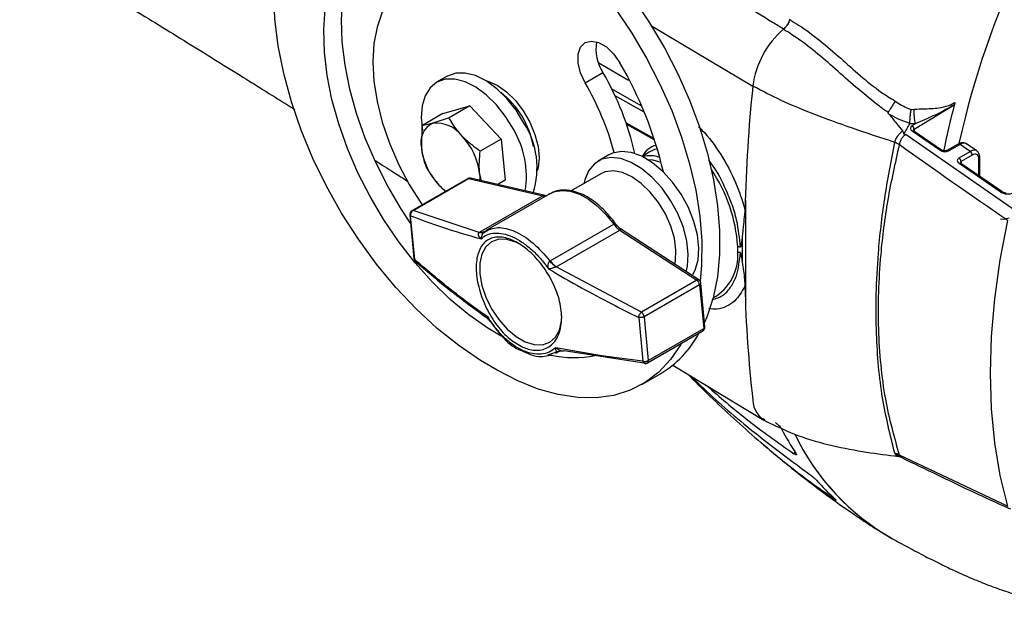
# Model space of a CAD drawing. Extents: x 1.9 to 43.1, y 1 to 30.9.
# Drawn here: x 9 to 12.5, y 18.6 to 20.8 of the extents above; entities that cross this region are included whole.
import ezdxf

# ---------------------------------------------------------------- set-up
doc = ezdxf.new("R2010")
doc.units = 0
doc.header["$MEASUREMENT"] = 0
doc.layers.add('OBJECT', color=7, linetype='CONTINUOUS')

msp = doc.modelspace()

# ---------------------------------------------------------------- linework, layer by layer
at = {"layer": 'OBJECT'}
for p, q in [((11.2479, 20.7524), (11.6155, 20.5336)), ((11.0562, 20.6177), (11.1642, 20.5545)), ((11.0062, 20.5456), (11.0711, 20.5831)), ((10.505, 20.5693), (10.4666, 20.5472)), ((11.21, 20.4622), (11.1021, 20.5234)), ((11.2209, 20.4391), (11.1151, 20.4987)), ((12.3499, 20.4745), (12.3481, 20.4659)), ((10.4891, 20.4335), (10.4134, 20.3897)), ((10.4891, 20.4335), (10.5876, 20.4618)), ((10.5876, 20.4618), (10.5118, 20.4181)), ((10.5876, 20.4618), (10.7007, 20.3407)), ((12.1906, 20.449), (12.201, 20.4498)), ((12.3477, 20.4638), (12.202, 20.3764)), ((12.3481, 20.4659), (12.3477, 20.4638)), ((10.5118, 20.4181), (10.4531, 20.3984)), ((11.1551, 20.4005), (11.2566, 20.3434)), ((11.1568, 20.3957), (11.2581, 20.3386)), ((12.1847, 20.3962), (12.1853, 20.3991)), ((12.2053, 20.3964), (12.1847, 20.3962)), ((12.1945, 20.3899), (12.2053, 20.3964)), ((10.4134, 20.3897), (10.4112, 20.3095)), ((12.2951, 20.3004), (12.1948, 20.3695)), ((12.3009, 20.301), (12.2005, 20.3701)), ((12.2007, 20.37), (12.2005, 20.3701)), ((12.202, 20.3764), (12.202, 20.3691)), ((10.7007, 20.3407), (10.625, 20.297)), ((10.7007, 20.3407), (10.7154, 20.1912)), ((12.1314, 20.3289), (12.1312, 20.3289)), ((12.1475, 20.3209), (12.1314, 20.3294)), ((12.173, 20.3582), (12.57, 20.0818)), ((12.4291, 20.2982), (12.3924, 20.3235)), ((11.2387, 20.2938), (11.2141, 20.2774)), ((12.1475, 20.3209), (12.1474, 20.3204)), ((12.3621, 20.3229), (12.321, 20.2997)), ((12.3686, 20.3218), (12.3275, 20.2985)), ((12.3652, 20.2726), (12.4056, 20.2963)), ((12.4056, 20.2963), (12.3686, 20.3218)), ((11.0922, 20.2835), (11.0539, 20.2613)), ((12.5144, 20.1495), (12.3654, 20.2521)), ((12.5201, 20.15), (12.3711, 20.2527)), ((12.3712, 20.2526), (12.3711, 20.2527)), ((12.413, 20.2828), (12.3726, 20.259)), ((12.3726, 20.259), (12.3726, 20.2516)), ((12.4371, 20.2072), (12.4371, 20.2687)), ((12.4404, 20.2049), (12.4404, 20.2734)), ((10.6294, 20.1895), (10.6228, 20.2167)), ((10.5784, 20.1971), (10.3768, 20.0807)), ((10.3812, 20.0812), (10.5829, 20.1976)), ((10.5829, 20.1976), (10.8521, 20.1353)), ((10.8611, 20.1358), (10.5893, 20.1988)), ((10.7154, 20.1912), (10.6886, 20.1758)), ((11.0637, 20.2148), (10.9561, 20.1527)), ((10.8521, 20.1353), (10.6214, 20.0021)), ((10.8782, 20.1425), (10.6437, 20.0071)), ((11.5888, 20.1186), (11.5888, 19.7609)), ((10.3768, 20.0806), (10.3753, 20.0797)), ((10.6214, 20.0021), (10.3812, 20.0812)), ((10.3693, 20.0663), (10.3842, 19.9069)), ((10.387, 19.9031), (10.3721, 20.0623)), ((10.6211, 20.0019), (10.6214, 20.0021)), ((10.6367, 20.0019), (10.6371, 20.0029)), ((10.6525, 20.009), (10.6373, 19.9993)), ((10.6408, 20.005), (10.6396, 20.0043)), ((10.6633, 20.0159), (10.6525, 20.009)), ((10.6581, 20.0126), (10.6572, 20.0132)), ((10.8793, 19.8989), (11.1101, 20.0321)), ((10.901, 19.8775), (11.1318, 20.0107)), ((11.1225, 20.0242), (11.1207, 20.0269)), ((11.1318, 20.0107), (11.4123, 19.8284)), ((11.4198, 19.8291), (11.1344, 20.0147)), ((11.5769, 19.988), (11.5769, 19.8936)), ((11.5607, 19.9309), (11.5607, 19.9507)), ((10.8781, 19.8981), (10.8793, 19.8989)), ((10.901, 19.8775), (10.9008, 19.8774)), ((11.2106, 19.712), (10.901, 19.8775)), ((11.4123, 19.8284), (11.2106, 19.712)), ((11.4222, 19.8118), (11.2205, 19.6954)), ((11.4222, 19.8118), (11.4371, 19.6525)), ((11.4415, 19.6586), (11.4266, 19.8179)), ((11.4266, 19.8179), (11.4266, 19.8175)), ((10.6411, 19.6981), (10.6469, 19.6938)), ((11.2011, 19.6933), (11.216, 19.534)), ((11.2205, 19.6954), (11.2355, 19.5361)), ((11.2324, 19.5277), (11.4341, 19.6441)), ((11.2355, 19.5361), (11.4371, 19.6525)), ((11.434, 19.6443), (11.4355, 19.6451)), ((10.9179, 19.5729), (10.9101, 19.5698)), ((10.9117, 19.5708), (10.9222, 19.5718)), ((10.9296, 19.5728), (11.2279, 19.5272)), ((10.6866, 19.5016), (10.6261, 19.5365)), ((10.9089, 19.5691), (10.869, 19.5562)), ((10.8999, 19.5635), (10.9127, 19.5709)), ((10.9089, 19.5691), (10.9142, 19.5713)), ((10.9101, 19.5698), (10.9089, 19.5691)), ((10.9119, 19.5708), (10.9101, 19.5698)), ((11.3251, 19.5198), (11.6555, 19.3196)), ((11.2128, 19.4495), (11.2777, 19.487)), ((11.6531, 19.326), (11.6592, 19.3208)), ((11.7652, 19.198), (11.7697, 19.2042)), ((12.1351, 19.194), (12.134, 19.1953)), ((12.1365, 19.1921), (12.1351, 19.194)), ((12.1436, 19.188), (12.1365, 19.1921)), ((12.1475, 19.194), (12.5424, 19.0079)), ((12.1475, 19.194), (12.1486, 19.1903)), ((12.1486, 19.1903), (12.1493, 19.1891)), ((12.1493, 19.1891), (12.1504, 19.1877)), ((12.1504, 19.1877), (12.1575, 19.1838)), ((11.9725, 18.9857), (11.9821, 18.9784))]:
    msp.add_line(p, q, dxfattribs=at)
at = {"layer": 'OBJECT', "flags": 128}
for points in [[(10.9082, 21.1482), (10.9808, 21.0838), (11.051, 21.0124), (11.1182, 20.9347), (11.1816, 20.8516), (11.2407, 20.7638), (11.2948, 20.6723), (11.3433, 20.5781), (11.3858, 20.482), (11.4218, 20.385), (11.451, 20.2882), (11.4731, 20.1925), (11.4878, 20.0989), (11.495, 20.0084), (11.4946, 19.9218), (11.4867, 19.8402), (11.4712, 19.7641), (11.4484, 19.6946), (11.44, 19.6747)], [(10.7015, 19.6245), (10.6521, 19.6539), (10.5834, 19.7023), (10.516, 19.7585), (10.4506, 19.822), (10.3881, 19.892), (10.3291, 19.9676), (10.2745, 20.0479), (10.2248, 20.1319), (10.1806, 20.2187), (10.1425, 20.3072), (10.1109, 20.3964), (10.0862, 20.4851), (10.0687, 20.5724), (10.0587, 20.6571), (10.0562, 20.7383), (10.0612, 20.8149), (10.0738, 20.8861), (10.0937, 20.951), (10.1207, 21.0088), (10.1545, 21.0588), (10.1947, 21.1005), (10.2407, 21.1333)], [(10.3721, 20.036), (10.3394, 20.0854), (10.2897, 20.1694), (10.2455, 20.2562), (10.2074, 20.3447), (10.1758, 20.4339), (10.1512, 20.5226), (10.1337, 20.6099), (10.1236, 20.6946), (10.1211, 20.7758), (10.1262, 20.8524), (10.1387, 20.9236), (10.1586, 20.9885), (10.1856, 21.0463), (10.2194, 21.0963), (10.2596, 21.138), (10.2609, 21.1391)], [(10.8433, 21.1107), (10.9158, 21.0463), (10.9861, 20.9749), (11.0533, 20.8972), (11.1167, 20.8141), (11.1757, 20.7263), (11.2298, 20.6348), (11.2783, 20.5406), (11.3208, 20.4445), (11.3569, 20.3475), (11.3861, 20.2507), (11.4081, 20.155), (11.4228, 20.0614), (11.43, 19.9709), (11.4297, 19.8844), (11.4247, 19.8252)], [(10.367, 20.9145), (10.3281, 20.8857), (10.2952, 20.8479), (10.2691, 20.8018), (10.2501, 20.7481), (10.2385, 20.6878), (10.2347, 20.6219), (10.2385, 20.5516), (10.2501, 20.478), (10.2691, 20.4023), (10.2952, 20.326), (10.3281, 20.2503), (10.367, 20.1765), (10.4115, 20.1058), (10.414, 20.1022)], [(10.6261, 19.5365), (10.5467, 19.5907), (10.4683, 19.6535), (10.3919, 19.7243), (10.3183, 19.8023), (10.2482, 19.8869), (10.1824, 19.9769), (10.1215, 20.0716), (10.0662, 20.17), (10.017, 20.271), (9.9745, 20.3735), (9.9391, 20.4765), (9.9112, 20.5789), (9.891, 20.6797), (9.8788, 20.7778), (9.8747, 20.8722)], [(11.0062, 20.5456), (10.9897, 20.5811), (10.9811, 20.6168), (10.9811, 20.6491), (10.9897, 20.6748), (11.0062, 20.6914), (11.0288, 20.6973), (11.0553, 20.6919), (11.0833, 20.6758), (11.1099, 20.6505), (11.1325, 20.6185)], [(10.784, 20.3988), (10.7554, 20.4456), (10.7221, 20.4879), (10.6855, 20.5239), (10.647, 20.5521), (10.6083, 20.5714), (10.5709, 20.581), (10.5364, 20.5805), (10.5061, 20.57), (10.505, 20.5693)], [(10.7456, 20.3767), (10.717, 20.4235), (10.6837, 20.4657), (10.6471, 20.5017), (10.6087, 20.5299), (10.57, 20.5492), (10.5326, 20.5589), (10.498, 20.5584), (10.4678, 20.5478), (10.443, 20.5276), (10.4247, 20.4986), (10.4138, 20.462), (10.4105, 20.4192), (10.4151, 20.3721), (10.4152, 20.3715)], [(10.6427, 20.5547), (10.6527, 20.5519), (10.6866, 20.5368), (10.7205, 20.5128), (10.7527, 20.4813), (10.7815, 20.4437), (10.8056, 20.4019), (10.8238, 20.3581), (10.835, 20.3145), (10.8388, 20.2731), (10.835, 20.2362), (10.8324, 20.2262)], [(11.2507, 20.2553), (11.2119, 20.2785), (11.1737, 20.2923), (11.1378, 20.2961), (11.1056, 20.2898), (11.0922, 20.2835)], [(11.2687, 20.3049), (11.2583, 20.3028), (11.2387, 20.2938)], [(11.2123, 20.2331), (11.1735, 20.2563), (11.1354, 20.2701), (11.0995, 20.2739), (11.0672, 20.2676), (11.04, 20.2514), (11.0189, 20.226), (11.0047, 20.1924), (11.0015, 20.1789)], [(11.2536, 20.2644), (11.2506, 20.2649), (11.235, 20.2657)], [(11.3958, 19.8447), (11.4065, 19.8648), (11.4169, 19.902), (11.4195, 19.9452), (11.4143, 19.9926), (11.4015, 20.0422), (11.3816, 20.0922), (11.3554, 20.1404), (11.3239, 20.1848), (11.2885, 20.2236), (11.2507, 20.2553)], [(11.2824, 20.2555), (11.282, 20.2557), (11.2536, 20.2644)], [(10.6228, 20.2167), (10.6235, 20.2002), (10.6231, 20.1909)], [(11.3321, 19.8862), (11.3345, 19.8991), (11.3362, 19.938), (11.3304, 19.9806), (11.3175, 20.0251), (11.2979, 20.0693), (11.2727, 20.1112), (11.243, 20.1487), (11.2102, 20.1802), (11.1758, 20.2041), (11.1415, 20.2194), (11.1088, 20.2253), (11.0793, 20.2216), (11.0637, 20.2148)], [(11.3738, 19.859), (11.3785, 19.8798), (11.3812, 19.923), (11.376, 19.9704), (11.3632, 20.0201), (11.3432, 20.0701), (11.317, 20.1182), (11.2856, 20.1626), (11.2502, 20.2015), (11.2123, 20.2331)], [(10.4751, 20.1742), (10.4883, 20.1612), (10.4997, 20.1517)], [(10.8782, 20.1425), (10.8956, 20.1501), (10.9232, 20.1545), (10.9536, 20.1512), (10.9857, 20.1403), (11.0184, 20.1223), (11.0507, 20.0977), (11.0816, 20.0673), (11.1101, 20.0321)], [(12.5424, 19.0079), (12.515, 19.1195), (12.4954, 19.2375), (12.4835, 19.3613), (12.4796, 19.4902), (12.4835, 19.6237), (12.4954, 19.7612), (12.515, 19.9019), (12.5424, 20.0451)], [(12.5161, 20.051), (12.5272, 20.0504), (12.547, 20.0554)], [(10.7719, 19.9576), (10.7549, 19.9662), (10.7223, 19.9764), (10.6923, 19.9769), (10.6662, 19.9679), (10.6454, 19.9497), (10.631, 19.9233), (10.6236, 19.8899), (10.6236, 19.8513)], [(10.6236, 19.8513), (10.6311, 19.8094), (10.6457, 19.7663), (10.6665, 19.7241), (10.6927, 19.685), (10.7228, 19.651), (10.7554, 19.6236), (10.7888, 19.6044), (10.8213, 19.5943), (10.8514, 19.5937), (10.8775, 19.6027), (10.8983, 19.6209), (10.9127, 19.6474), (10.9201, 19.6807), (10.921, 19.6992)], [(11.356, 19.5991), (11.3536, 19.5948), (11.3169, 19.5402), (11.2738, 19.494), (11.2247, 19.4567), (11.1701, 19.4286), (11.1105, 19.41), (11.0467, 19.4011), (10.9792, 19.4019), (10.9087, 19.4126), (10.8359, 19.4329), (10.7617, 19.4627), (10.6866, 19.5016)]]:
    msp.add_lwpolyline(points, dxfattribs=at)
at = {"layer": 'OBJECT'}
for centre, radius, start, end in [((15.5436, 19.6133), 3.258, 141.64, 167.3893), ((11.941, 20.4913), 0.3282, 130.5369, 172.6032), ((11.1992, 20.6683), 0.1539, 170.1504, 213.6287), ((9.9042, 19.8993), 1.4233, 13.0891, 30.3497), ((10.188, 20.0668), 1.0229, 12.527, 30.3117), ((10.1098, 20.0229), 1.0376, 15.0242, 30.2437), ((10.4995, 20.2559), 0.3243, 10.4247, 51.8857), ((17.5707, 19.9276), 5.986, 174.19036, 178.47896), ((12.4367, 20.442), 0.2358, 178.1132, 191.1635), ((10.4849, 20.3292), 0.0762, 114.6224, 194.9656), ((10.4658, 20.2836), 0.1155, 36.3296, 96.3247), ((10.534, 20.2374), 0.2975, 342.1015, 32.8456), ((10.4552, 20.2047), 0.3375, 351.1145, 30.6287), ((12.1844, 20.3755), 0.0176, 3.0242, 55.0088), ((12.1981, 20.3653), 0.00539, 63.4174, 128.0221), ((10.3822, 20.1859), 0.2425, 7.3073, 43.2484), ((12.3645, 20.3173), 0.00608, 47.7691, 112.699), ((10.6518, 20.3403), 0.2425, 187.3073, 223.2484), ((11.2832, 20.2433), 0.0774, 103.9514, 153.7405), ((12.2985, 20.2962), 0.00542, 64.3789, 127.9091), ((12.3234, 20.294), 0.0061, 47.8229, 112.2335), ((12.3953, 20.2819), 0.0177, 2.9203, 54.5083), ((11.2441, 20.1916), 0.0892, 68.1058, 108.258), ((12.3549, 20.2581), 0.0177, 2.9209, 54.5076), ((12.3687, 20.2478), 0.00539, 63.4153, 128.0242), ((12.4347, 20.2739), 0.00573, 294.8783, 354.4966), ((11.0006, 19.9152), 0.5612, 3.6304, 34.1093), ((10.5813, 20.1918), 0.00607, 74.613, 118.1555), ((10.5875, 20.1902), 0.00873, 77.8625, 121.9708), ((12.5177, 20.1452), 0.00539, 63.4577, 128.0194), ((10.3796, 20.0754), 0.00607, 74.6138, 118.1369), ((10.3746, 20.0671), 0.00532, 188.7648, 242.713), ((11.385, 19.9179), 0.1762, 299.306, 4.2182), ((10.9482, 19.9473), 0.0842, 215.1121, 235.9541), ((11.4166, 19.8229), 0.00696, 62.613, 128.6079), ((11.3986, 19.809), 0.0237, 6.799, 54.8806), ((11.4192, 19.8186), 0.00746, 293.2052, 351.3311), ((16.3443, 19.9276), 4.7589, 181.4585, 186.4559), ((11.1981, 19.6937), 0.0222, 29.9735, 55.5512), ((11.1977, 19.6927), 0.023, 6.5704, 31.5481), ((11.4315, 19.6486), 0.00518, 300.1017, 319.8458), ((11.4275, 19.6509), 0.00968, 324.3375, 9.2085), ((11.4348, 19.6588), 0.00676, 290.2431, 358.1094), ((11.0808, 19.819), 0.386, 300.6809, 331.7987), ((10.9658, 19.9473), 0.4002, 257.9954, 280.9569), ((11.2259, 19.5345), 0.00968, 324.3375, 9.2085), ((11.2298, 19.5322), 0.00518, 300.0826, 319.8456), ((11.7053, 19.3952), 0.0898, 181.6689, 244.093), ((12.6146, 19.7579), 1.0105, 207.7123, 213.5424), ((12.5506, 19.644), 0.8675, 205.6, 240.3195), ((12.5505, 19.6437), 0.8672, 205.898, 240.3791), ((12.1161, 19.1359), 0.066, 61.6202, 76.6331), ((12.1229, 19.1393), 0.0571, 63.32, 78.8836), ((12.1245, 19.1395), 0.0555, 63.3834, 78.986), ((12.128, 19.1414), 0.0514, 64.1142, 80.4813), ((12.1375, 19.1419), 0.0464, 64.4574, 82.3981), ((12.4745, 19.6534), 0.8354, 221.3457, 227.9647)]:
    msp.add_arc(centre, radius, start, end, dxfattribs=at)
for centre, major_axis, ratio, start_param, end_param in [((13.6808, 20.6825), (0.9962, 1.7864), 0.567218, 1.994134, 2.084373), ((12.211, 20.3789), (0.0229, -0.0021), 0.629648, 2.431779, 3.985122), ((12.2103, 20.37), (0.0114, -0.0024), 0.672975, 2.512186, 3.275798), ((12.3678, 20.2847), (0.0239, 0.0393), 0.567502, 6.251728, 7.080655), ((12.3114, 20.3098), (0.0229, -0.0021), 0.629648, 3.985122, 5.547191), ((12.4048, 20.2592), (0.0235, 0.0395), 0.559378, 6.226114, 7.074759), ((12.413, 20.2545), (0.0169, 0.0301), 0.571808, 5.489296, 7.060093), ((12.3816, 20.2615), (0.0229, -0.0021), 0.629648, 2.423052, 3.985122), ((12.3808, 20.2526), (0.0114, -0.0024), 0.672975, 2.503459, 3.276095), ((12.5388, 20.1635), (0.0344, -0.0032), 0.629648, 3.985122, 5.547191)]:
    msp.add_ellipse(centre, major_axis=major_axis, ratio=ratio, start_param=start_param, end_param=end_param, dxfattribs=at)
for points, knots in [([(8.6894, 21.2238), (8.7601, 21.1809), (8.9077, 21.0914), (9.1296, 20.9563), (9.3496, 20.8216), (9.5561, 20.6945), (9.7448, 20.5774), (9.8746, 20.4965), (9.941, 20.4547), (9.9513, 20.4482)], [0, 0, 0, 0, 0.168982, 0.35231, 0.527868, 0.692098, 0.842613, 0.975701, 1, 1, 1, 1]), ([(11.7277, 20.7407), (11.7142, 20.7487), (11.6234, 20.8026), (11.5356, 20.8632), (11.4625, 20.9152), (11.4595, 20.9173)], [0, 0, 0, 0, 0.14297, 0.96475, 1, 1, 1, 1]), ([(11.7272, 20.7393), (11.7307, 20.7426), (11.7377, 20.7493), (11.7457, 20.7621), (11.7488, 20.7707), (11.7502, 20.7747)], [0, 0, 0, 0, 0.352082, 0.704161, 1, 1, 1, 1]), ([(11.7506, 20.7761), (11.7489, 20.7714), (11.7454, 20.7619), (11.737, 20.7495), (11.7306, 20.7435), (11.7277, 20.7407)], [0, 0, 0, 0, 0.352369, 0.704734, 1, 1, 1, 1]), ([(11.7502, 20.7747), (11.7502, 20.7747), (11.7608, 20.7682), (11.7981, 20.7458), (11.8594, 20.6997), (11.9331, 20.6366), (12.0052, 20.5714), (12.0704, 20.518), (12.116, 20.4896), (12.1325, 20.4793)], [0, 0, 0, 0, 0.000003, 0.08434, 0.292972, 0.501764, 0.695953, 0.889523, 1, 1, 1, 1]), ([(12.1025, 20.4409), (12.1025, 20.4409), (12.0868, 20.4514), (12.0453, 20.4838), (11.9796, 20.5379), (11.9067, 20.6037), (11.8335, 20.6664), (11.7736, 20.7108), (11.7374, 20.7334), (11.7272, 20.7393), (11.7272, 20.7393)], [0, 0, 0, 0, 0.000003, 0.108465, 0.308452, 0.508639, 0.713738, 0.918668, 0.999997, 1, 1, 1, 1]), ([(12.1312, 20.3289), (12.0799, 20.3459), (11.9775, 20.3796), (11.839, 20.4299), (11.7169, 20.4805), (11.6496, 20.5159), (11.6159, 20.5336)], [0, 0, 0, 0, 0.282194, 0.56257, 0.781386, 1, 1, 1, 1]), ([(12.1325, 20.4793), (12.1324, 20.479), (12.1316, 20.4776), (12.1285, 20.4719), (12.1225, 20.4617), (12.1144, 20.4485), (12.1098, 20.4416), (12.1075, 20.4381)], [0, 0, 0, 0, 0.015795, 0.09982, 0.399991, 0.699992, 1, 1, 1, 1]), ([(12.1325, 20.4793), (12.1483, 20.4692), (12.1651, 20.4585), (12.1853, 20.4508), (12.1885, 20.4497), (12.1906, 20.449)], [0, 0, 0, 0, 0.842479, 0.896182, 1, 1, 1, 1]), ([(12.201, 20.4498), (12.2142, 20.4503), (12.2507, 20.4517), (12.2813, 20.452), (12.3121, 20.4581), (12.3293, 20.4629), (12.3453, 20.4719), (12.3499, 20.4745)], [0, 0, 0, 0, 0.220797, 0.612283, 0.62722, 0.893573, 1, 1, 1, 1]), ([(12.1075, 20.4381), (12.1058, 20.439), (12.104, 20.4399), (12.1025, 20.4409), (12.1025, 20.4409)], [0, 0, 0, 0, 0.999698, 1, 1, 1, 1]), ([(12.1099, 20.4319), (12.1094, 20.4326), (12.1083, 20.4339), (12.1073, 20.4357), (12.1071, 20.4371), (12.1073, 20.4378), (12.1075, 20.4381), (12.1075, 20.4381)], [0, 0, 0, 0, 0.33701, 0.675879, 0.837463, 0.971136, 1, 1, 1, 1]), ([(12.1099, 20.4319), (12.1192, 20.4205), (12.1359, 20.4001), (12.1525, 20.3797), (12.1598, 20.3707)], [0, 0, 0, 0, 0.5597818, 1, 1, 1, 1]), ([(12.1853, 20.3991), (12.1805, 20.4005), (12.1545, 20.4079), (12.1299, 20.4211), (12.1099, 20.4319)], [0, 0, 0, 0, 0.187269, 1, 1, 1, 1]), ([(12.1906, 20.449), (12.1906, 20.4489), (12.1901, 20.4465), (12.1887, 20.4391), (12.1868, 20.4263), (12.1854, 20.4111), (12.1854, 20.4031), (12.1853, 20.3991)], [0, 0, 0, 0, 0.0070815, 0.1455553, 0.4318528, 0.7158838, 1, 1, 1, 1]), ([(12.3481, 20.4659), (12.343, 20.4629), (12.3269, 20.4535), (12.2915, 20.4347), (12.2499, 20.4152), (12.2169, 20.4013), (12.2053, 20.3964)], [0, 0, 0, 0, 0.113348, 0.35334, 0.772753, 1, 1, 1, 1]), ([(10.4531, 20.3984), (10.4519, 20.3981), (10.4355, 20.3934), (10.424, 20.3915), (10.4134, 20.3897)], [0, 0, 0, 0, 0.070201, 1, 1, 1, 1]), ([(10.5589, 20.3521), (10.5448, 20.3692), (10.5272, 20.3906), (10.5144, 20.4136), (10.5118, 20.4181)], [0, 0, 0, 0, 0.801725, 1, 1, 1, 1]), ([(12.1847, 20.3962), (12.1824, 20.3919), (12.1765, 20.3808), (12.1693, 20.3687), (12.1644, 20.361), (12.1637, 20.3598)], [0, 0, 0, 0, 0.352653, 0.904718, 1, 1, 1, 1]), ([(11.4181, 20.3861), (11.4224, 20.3821), (11.452, 20.3542), (11.5006, 20.2869), (11.5548, 20.1875), (11.5766, 20.119), (11.5869, 20.0865)], [0, 0, 0, 0, 0.0542894, 0.3805213, 0.7060001, 1, 1, 1, 1]), ([(12.1314, 20.3294), (12.1327, 20.3331), (12.1354, 20.3411), (12.1413, 20.3509), (12.148, 20.36), (12.1539, 20.3662), (12.1584, 20.3697), (12.1598, 20.3707), (12.1598, 20.3707)], [0, 0, 0, 0, 0.234014, 0.494884, 0.618396, 0.880944, 0.999967, 1, 1, 1, 1]), ([(12.1598, 20.3707), (12.1606, 20.3693), (12.1627, 20.3657), (12.1633, 20.362), (12.1637, 20.3598)], [0, 0, 0, 0, 0.386259, 1, 1, 1, 1]), ([(12.1637, 20.3598), (12.1667, 20.3593), (12.1698, 20.3587), (12.1729, 20.3582), (12.173, 20.3582)], [0, 0, 0, 0, 0.968138, 1, 1, 1, 1]), ([(12.2005, 20.3701), (12.2, 20.3705), (12.1988, 20.3714), (12.1987, 20.372), (12.1987, 20.3719), (12.1987, 20.3719)], [0, 0, 0, 0, 0.480681, 0.999583, 1, 1, 1, 1]), ([(10.625, 20.297), (10.6065, 20.3103), (10.5828, 20.3273), (10.5632, 20.3476), (10.5589, 20.3521)], [0, 0, 0, 0, 0.778131, 1, 1, 1, 1]), ([(12.1314, 19.2001), (12.1151, 19.2656), (12.0817, 19.4002), (12.064, 19.5985), (12.0627, 19.7766), (12.0715, 19.9398), (12.0921, 20.1234), (12.1183, 20.2604), (12.1314, 20.3289)], [0, 0, 0, 0, 0.2066339, 0.4245477, 0.550024, 0.6755009, 0.8377429, 1, 1, 1, 1]), ([(12.1312, 20.3289), (12.1312, 20.3289), (12.1313, 20.3291), (12.1313, 20.3292), (12.1314, 20.3294)], [0, 0, 0, 0, 0.003403, 1, 1, 1, 1]), ([(12.1474, 20.3204), (12.147, 20.3206), (12.1441, 20.3224), (12.1389, 20.3253), (12.1336, 20.3278), (12.1314, 20.3289)], [0, 0, 0, 0, 0.070921, 0.609923, 1, 1, 1, 1]), ([(12.173, 20.3582), (12.1717, 20.3574), (12.1673, 20.355), (12.1616, 20.3498), (12.1552, 20.3415), (12.1502, 20.3323), (12.1484, 20.3245), (12.1475, 20.3209)], [0, 0, 0, 0, 0.105469, 0.369112, 0.494041, 0.75975, 1, 1, 1, 1]), ([(12.3927, 20.3226), (12.3915, 20.3236), (12.3877, 20.327), (12.3785, 20.3282), (12.3693, 20.3266), (12.364, 20.3239), (12.3621, 20.3229)], [0, 0, 0, 0, 0.1431902, 0.4796538, 0.8150074, 1, 1, 1, 1]), ([(10.4112, 20.3095), (10.4114, 20.3077), (10.414, 20.2826), (10.4213, 20.2606), (10.4281, 20.2402)], [0, 0, 0, 0, 0.070201, 1, 1, 1, 1]), ([(10.6228, 20.2167), (10.6226, 20.2185), (10.6203, 20.2438), (10.6227, 20.2714), (10.625, 20.297)], [0, 0, 0, 0, 0.0702, 1, 1, 1, 1]), ([(12.1474, 20.3204), (12.1325, 20.2532), (12.1024, 20.1182), (12.0802, 19.9396), (12.0706, 19.7841), (12.0705, 19.6502), (12.079, 19.5205), (12.0994, 19.3639), (12.1288, 19.26), (12.1475, 19.194)], [0, 0, 0, 0, 0.1612839, 0.3241208, 0.4402741, 0.5564275, 0.6749389, 0.7934504, 1, 1, 1, 1]), ([(12.5424, 20.0451), (12.5411, 20.046), (12.4072, 20.1365), (12.2767, 20.2292), (12.1475, 20.3209)], [0, 0, 0, 0, 0.009811, 1, 1, 1, 1]), ([(12.321, 20.2997), (12.3203, 20.2993), (12.3189, 20.2986), (12.3153, 20.2979), (12.311, 20.2977), (12.3066, 20.2984), (12.303, 20.2997), (12.3015, 20.3006), (12.3009, 20.301)], [0, 0, 0, 0, 0.1579182, 0.322543, 0.4994566, 0.685776, 0.8731365, 1, 1, 1, 1]), ([(12.4404, 20.2734), (12.4402, 20.2767), (12.4396, 20.2841), (12.4358, 20.2929), (12.431, 20.2962), (12.4294, 20.2973)], [0, 0, 0, 0, 0.353318, 0.783121, 1, 1, 1, 1]), ([(10.2441, 20.2628), (10.2663, 20.2486), (10.3052, 20.2239), (10.3442, 20.1987), (10.361, 20.1879)], [0, 0, 0, 0, 0.571506, 1, 1, 1, 1]), ([(11.5703, 19.9489), (11.5674, 19.981), (11.5627, 20.0321), (11.5396, 20.1075), (11.5089, 20.1791), (11.4804, 20.2344), (11.457, 20.2624), (11.4552, 20.2645)], [0, 0, 0, 0, 0.311204, 0.497333, 0.683453, 0.975737, 1, 1, 1, 1]), ([(12.3711, 20.2527), (12.3705, 20.2531), (12.3694, 20.254), (12.3692, 20.2546), (12.3692, 20.2544), (12.3692, 20.2544)], [0, 0, 0, 0, 0.48068, 0.999586, 1, 1, 1, 1]), ([(10.4281, 20.2402), (10.4306, 20.2357), (10.4434, 20.2127), (10.461, 20.1913), (10.4751, 20.1742)], [0, 0, 0, 0, 0.1982746, 1, 1, 1, 1]), ([(10.5893, 20.1985), (10.5881, 20.1988), (10.5853, 20.1995), (10.5814, 20.1987), (10.5792, 20.1974), (10.5785, 20.197)], [0, 0, 0, 0, 0.312008, 0.786415, 1, 1, 1, 1]), ([(10.4751, 20.1742), (10.4794, 20.1696), (10.4868, 20.1615), (10.4959, 20.1547), (10.4998, 20.1518)], [0, 0, 0, 0, 0.567702, 1, 1, 1, 1]), ([(10.9346, 20.155), (10.9307, 20.1553), (10.9174, 20.1563), (10.8956, 20.1518), (10.8799, 20.143), (10.8718, 20.1384)], [0, 0, 0, 0, 0.167432, 0.570915, 1, 1, 1, 1]), ([(11.1207, 20.0269), (11.118, 20.0311), (11.1117, 20.0411), (11.0975, 20.0585), (11.0789, 20.0796), (11.0556, 20.1014), (11.0305, 20.1207), (11.004, 20.1367), (10.9769, 20.1482), (10.9534, 20.1547), (10.9396, 20.1549), (10.9346, 20.155)], [0, 0, 0, 0, 0.05579, 0.129817, 0.251438, 0.375527, 0.506581, 0.641228, 0.778618, 0.91853, 1, 1, 1, 1]), ([(12.5368, 20.1445), (12.5365, 20.1445), (12.5332, 20.1446), (12.5274, 20.1463), (12.5225, 20.1485), (12.5205, 20.1498), (12.5201, 20.15)], [0, 0, 0, 0, 0.056651, 0.507731, 0.921179, 1, 1, 1, 1]), ([(10.8521, 20.1353), (10.8558, 20.1346), (10.8615, 20.1337), (10.8658, 20.1358), (10.8673, 20.1365)], [0, 0, 0, 0, 0.660539, 1, 1, 1, 1]), ([(10.8521, 20.1353), (10.8528, 20.1356), (10.8542, 20.1362), (10.8569, 20.1365), (10.8589, 20.1362), (10.8599, 20.1361)], [0, 0, 0, 0, 0.306333, 0.634794, 1, 1, 1, 1]), ([(10.3753, 20.0797), (10.3739, 20.0785), (10.3715, 20.0763), (10.3696, 20.0717), (10.3688, 20.0683), (10.3693, 20.0664), (10.3694, 20.0662)], [0, 0, 0, 0, 0.361367, 0.614785, 0.96718, 1, 1, 1, 1]), ([(10.3812, 20.0812), (10.3798, 20.0803), (10.3768, 20.0785), (10.3735, 20.0736), (10.3716, 20.0679), (10.3719, 20.0642), (10.3721, 20.0623)], [0, 0, 0, 0, 0.2398884, 0.4951775, 0.7501567, 1, 1, 1, 1]), ([(11.5869, 20.0865), (11.5847, 20.0616), (11.5819, 20.029), (11.5779, 19.9958), (11.5769, 19.988)], [0, 0, 0, 0, 0.762458, 1, 1, 1, 1]), ([(10.3721, 20.0623), (10.409, 20.0485), (10.4896, 20.0183), (10.5792, 19.9925), (10.6279, 19.9786)], [0, 0, 0, 0, 0.456935, 1, 1, 1, 1]), ([(10.6279, 19.9786), (10.6258, 19.9807), (10.6219, 19.9849), (10.619, 19.9907), (10.6181, 19.9951), (10.6182, 19.9979), (10.6192, 20.0003), (10.6205, 20.0014), (10.6211, 20.0019)], [0, 0, 0, 0, 0.2988584, 0.5722258, 0.6946208, 0.8058263, 0.9065419, 1, 1, 1, 1]), ([(10.6396, 20.0043), (10.6369, 20.0029), (10.6317, 20.0001), (10.6247, 20.0013), (10.6211, 20.0019)], [0, 0, 0, 0, 0.5, 1, 1, 1, 1]), ([(10.6214, 20.0021), (10.625, 20.0015), (10.6324, 20.0005), (10.638, 20.0035), (10.6408, 20.005)], [0, 0, 0, 0, 0.5, 1, 1, 1, 1]), ([(10.6396, 20.0043), (10.6389, 20.0039), (10.6375, 20.0029), (10.6354, 20.0007), (10.6342, 19.9989), (10.6336, 19.998)], [0, 0, 0, 0, 0.306805, 0.633683, 1, 1, 1, 1]), ([(10.6396, 20.0043), (10.6553, 20.0115), (10.6867, 20.0259), (10.7506, 20.0092), (10.8184, 19.9673), (10.8582, 19.9212), (10.8781, 19.8981)], [0, 0, 0, 0, 0.250124, 0.5, 0.749874, 1, 1, 1, 1]), ([(11.1101, 20.0321), (11.1107, 20.0324), (11.112, 20.033), (11.1141, 20.0331), (11.1161, 20.0324), (11.1187, 20.0308), (11.1201, 20.0285), (11.121, 20.0271)], [0, 0, 0, 0, 0.149244, 0.304115, 0.469787, 0.650311, 1, 1, 1, 1]), ([(11.1101, 20.0321), (11.1134, 20.0278), (11.1201, 20.0193), (11.1279, 20.0136), (11.1318, 20.0107)], [0, 0, 0, 0, 0.5, 1, 1, 1, 1]), ([(11.1347, 20.0151), (11.133, 20.0161), (11.127, 20.0194), (11.1229, 20.025), (11.1199, 20.029)], [0, 0, 0, 0, 0.287309, 1, 1, 1, 1]), ([(11.1342, 20.0145), (11.1345, 20.0144), (11.1351, 20.0143), (11.1351, 20.0136), (11.1346, 20.0128), (11.1336, 20.0118), (11.1324, 20.0111), (11.1318, 20.0107)], [0, 0, 0, 0, 0.165833, 0.409495, 0.625133, 0.819099, 1, 1, 1, 1]), ([(10.7793, 19.5853), (10.7635, 19.5942), (10.7307, 19.6125), (10.6845, 19.6628), (10.6458, 19.7258), (10.6191, 19.796), (10.6076, 19.8651), (10.6135, 19.9249), (10.6366, 19.9674), (10.6744, 19.9876), (10.7129, 19.9847), (10.752, 19.9702), (10.7923, 19.9453), (10.8409, 19.8975), (10.8828, 19.8361), (10.912, 19.7674), (10.9241, 19.6986), (10.9167, 19.638), (10.8906, 19.5937), (10.8496, 19.5718), (10.8097, 19.5733), (10.7859, 19.5828), (10.7793, 19.5853)], [0, 0, 0, 0, 0.0480879, 0.0995067, 0.1518311, 0.2056112, 0.2607227, 0.3165384, 0.3722049, 0.4268713, 0.4800091, 0.5, 0.5480879, 0.5995067, 0.6518311, 0.7056112, 0.7607227, 0.8165384, 0.8722049, 0.9268713, 0.9800091, 1, 1, 1, 1]), ([(10.6279, 19.9786), (10.635, 19.9841), (10.6493, 19.9951), (10.6769, 20.0009), (10.7079, 19.9985), (10.7416, 19.9873), (10.7765, 19.968), (10.8111, 19.9412), (10.8444, 19.9083), (10.8637, 19.8823), (10.8734, 19.8693)], [0, 0, 0, 0, 0.124932, 0.249974, 0.37502, 0.499893, 0.624775, 0.749794, 0.874772, 1, 1, 1, 1]), ([(10.6336, 19.998), (10.633, 19.9969), (10.6311, 19.9934), (10.6289, 19.9865), (10.6282, 19.9814), (10.6279, 19.9786)], [0, 0, 0, 0, 0.165573, 0.527547, 1, 1, 1, 1]), ([(11.5769, 19.988), (11.5762, 19.9814), (11.5751, 19.9726), (11.5736, 19.9625), (11.5728, 19.9579), (11.5723, 19.9549), (11.5719, 19.9529), (11.5715, 19.9515), (11.5713, 19.9506), (11.5711, 19.95), (11.5709, 19.9496), (11.5707, 19.9493), (11.5706, 19.9491), (11.5705, 19.949), (11.5704, 19.9489), (11.5703, 19.9489), (11.5703, 19.9489)], [0, 0, 0, 0, 0.495945, 0.662794, 0.774219, 0.848613, 0.898309, 0.931554, 0.953846, 0.968855, 0.979023, 0.985977, 0.992871, 0.995762, 0.998686, 1, 1, 1, 1]), ([(11.5703, 19.9489), (11.5702, 19.9489), (11.5687, 19.9488), (11.566, 19.9489), (11.5631, 19.9496), (11.5614, 19.9503), (11.5609, 19.9506), (11.5607, 19.9507)], [0, 0, 0, 0, 0.039313, 0.407778, 0.776272, 0.937797, 1, 1, 1, 1]), ([(11.5703, 19.9289), (11.5702, 19.9288), (11.5687, 19.9288), (11.566, 19.9289), (11.5631, 19.9297), (11.5614, 19.9304), (11.5609, 19.9308), (11.5607, 19.9309)], [0, 0, 0, 0, 0.039313, 0.407778, 0.776272, 0.937797, 1, 1, 1, 1]), ([(10.3842, 19.908), (10.3844, 19.9061), (10.3849, 19.9027), (10.3871, 19.899), (10.3888, 19.8977), (10.3894, 19.8973)], [0, 0, 0, 0, 0.467081, 0.821825, 1, 1, 1, 1]), ([(10.3842, 19.908), (10.3843, 19.9071), (10.3843, 19.9052), (10.3861, 19.9038), (10.387, 19.9031)], [0, 0, 0, 0, 0.499996, 1, 1, 1, 1]), ([(10.6547, 19.6924), (10.6194, 19.718), (10.5528, 19.7663), (10.464, 19.8368), (10.4115, 19.882), (10.387, 19.9031)], [0, 0, 0, 0, 0.376548, 0.709882, 1, 1, 1, 1]), ([(10.387, 19.9031), (10.3871, 19.9016), (10.3873, 19.8992), (10.3888, 19.8978), (10.3894, 19.8972)], [0, 0, 0, 0, 0.575465, 1, 1, 1, 1]), ([(10.3896, 19.8968), (10.4281, 19.8638), (10.5076, 19.7956), (10.5957, 19.7313), (10.6411, 19.6981)], [0, 0, 0, 0, 0.483648, 1, 1, 1, 1]), ([(10.8734, 19.8693), (10.8727, 19.8729), (10.8714, 19.8792), (10.8722, 19.8872), (10.8736, 19.8919), (10.8749, 19.8945), (10.8764, 19.8967), (10.8775, 19.8977), (10.8781, 19.8981)], [0, 0, 0, 0, 0.368804, 0.636839, 0.739018, 0.833008, 0.919576, 1, 1, 1, 1]), ([(10.9008, 19.8774), (10.8967, 19.8802), (10.8887, 19.8857), (10.8816, 19.894), (10.8781, 19.8981)], [0, 0, 0, 0, 0.500002, 1, 1, 1, 1]), ([(11.4673, 19.7571), (11.4824, 19.7619), (11.5099, 19.7707), (11.5373, 19.8044), (11.5623, 19.8517), (11.5672, 19.8991), (11.5703, 19.9289)], [0, 0, 0, 0, 0.245986, 0.445854, 0.652124, 1, 1, 1, 1]), ([(11.5703, 19.9289), (11.5703, 19.9289), (11.5704, 19.9288), (11.5705, 19.9288), (11.5708, 19.9286), (11.5713, 19.9275), (11.5724, 19.9232), (11.5745, 19.9115), (11.5759, 19.9009), (11.5769, 19.8936)], [0, 0, 0, 0, 0.001896, 0.004411, 0.009182, 0.026837, 0.096776, 0.375399, 1, 1, 1, 1]), ([(10.9008, 19.8774), (10.8999, 19.877), (10.8982, 19.876), (10.8951, 19.8746), (10.8916, 19.8733), (10.8865, 19.8716), (10.8801, 19.87), (10.8757, 19.8695), (10.8734, 19.8693)], [0, 0, 0, 0, 0.093443, 0.194155, 0.305363, 0.427756, 0.701129, 1, 1, 1, 1]), ([(10.8734, 19.8693), (10.9131, 19.8462), (10.9879, 19.8026), (11.0977, 19.7442), (11.1682, 19.7094), (11.2011, 19.6933)], [0, 0, 0, 0, 0.376544, 0.709878, 1, 1, 1, 1]), ([(11.5769, 19.8936), (11.5802, 19.8731), (11.5847, 19.845), (11.5864, 19.8148), (11.5869, 19.8065)], [0, 0, 0, 0, 0.7252662, 1, 1, 1, 1]), ([(11.4266, 19.8175), (11.4263, 19.8193), (11.4257, 19.8228), (11.423, 19.8268), (11.4206, 19.8283), (11.4197, 19.8289)], [0, 0, 0, 0, 0.396356, 0.761088, 1, 1, 1, 1]), ([(11.5869, 19.8065), (11.5758, 19.7869), (11.558, 19.7557), (11.5203, 19.7325), (11.4893, 19.7207), (11.4652, 19.7239), (11.4553, 19.7253)], [0, 0, 0, 0, 0.380255, 0.606234, 0.838298, 1, 1, 1, 1]), ([(10.6467, 19.6935), (10.651, 19.6902), (10.6563, 19.6862), (10.6591, 19.6804), (10.6596, 19.6793)], [0, 0, 0, 0, 0.820349, 1, 1, 1, 1]), ([(10.6467, 19.6935), (10.6468, 19.6935), (10.647, 19.6929), (10.6494, 19.6925), (10.6529, 19.6924), (10.6547, 19.6924)], [0, 0, 0, 0, 0.032742, 0.494821, 1, 1, 1, 1]), ([(10.9002, 19.5831), (10.8923, 19.5772), (10.8766, 19.5653), (10.847, 19.5584), (10.8148, 19.56), (10.7807, 19.5709), (10.7463, 19.5905), (10.7129, 19.618), (10.6815, 19.652), (10.6636, 19.6789), (10.6547, 19.6924)], [0, 0, 0, 0, 0.124833, 0.249843, 0.374863, 0.499749, 0.624624, 0.749674, 0.874701, 1, 1, 1, 1]), ([(10.6547, 19.6924), (10.6557, 19.6889), (10.6574, 19.6829), (10.6612, 19.6776), (10.6638, 19.6756), (10.6648, 19.6753), (10.6651, 19.6752)], [0, 0, 0, 0, 0.476426, 0.822673, 0.954668, 1, 1, 1, 1]), ([(10.6606, 19.6811), (10.6744, 19.6618), (10.7049, 19.6191), (10.7483, 19.5815), (10.7737, 19.5729), (10.778, 19.5714)], [0, 0, 0, 0, 0.4067137, 0.8998612, 1, 1, 1, 1]), ([(11.2011, 19.6933), (11.2012, 19.694), (11.2014, 19.6957), (11.2023, 19.6993), (11.2038, 19.703), (11.2057, 19.7063), (11.2078, 19.7093), (11.2095, 19.7109), (11.2106, 19.712)], [0, 0, 0, 0, 0.121899, 0.266531, 0.500035, 0.635453, 0.760178, 1, 1, 1, 1]), ([(11.2205, 19.6954), (11.2191, 19.6947), (11.2164, 19.6933), (11.2111, 19.6923), (11.2057, 19.6922), (11.2026, 19.6929), (11.2011, 19.6933)], [0, 0, 0, 0, 0.249997, 0.499995, 0.749999, 1, 1, 1, 1]), ([(11.4355, 19.6451), (11.4369, 19.6464), (11.4393, 19.6486), (11.4412, 19.6532), (11.442, 19.6566), (11.4415, 19.6584), (11.4414, 19.6586)], [0, 0, 0, 0, 0.362477, 0.616666, 0.970133, 1, 1, 1, 1]), ([(10.9089, 19.5691), (10.9082, 19.5688), (10.9068, 19.5681), (10.9049, 19.5683), (10.9032, 19.5691), (10.9013, 19.5714), (10.8999, 19.576), (10.9001, 19.5806), (10.9002, 19.5831)], [0, 0, 0, 0, 0.097061, 0.199011, 0.308769, 0.4279, 0.695393, 1, 1, 1, 1]), ([(11.216, 19.534), (11.1657, 19.5404), (11.0566, 19.5542), (10.955, 19.573), (10.9002, 19.5831)], [0, 0, 0, 0, 0.461571, 1, 1, 1, 1]), ([(10.9002, 19.5831), (10.9032, 19.5808), (10.9086, 19.5768), (10.9163, 19.5731), (10.9205, 19.5722), (10.9217, 19.5719)], [0, 0, 0, 0, 0.480253, 0.852393, 1, 1, 1, 1]), ([(10.9217, 19.5719), (10.9228, 19.5718), (10.9247, 19.5716), (10.9273, 19.5718), (10.9287, 19.5724), (10.9293, 19.5727)], [0, 0, 0, 0, 0.380914, 0.702342, 1, 1, 1, 1]), ([(10.778, 19.5714), (10.7953, 19.5635), (10.8343, 19.5456), (10.8682, 19.5535), (10.887, 19.5578)], [0, 0, 0, 0, 0.443335, 1, 1, 1, 1]), ([(11.216, 19.534), (11.2175, 19.5336), (11.2206, 19.5329), (11.226, 19.5331), (11.2313, 19.5341), (11.2341, 19.5354), (11.2355, 19.5361)], [0, 0, 0, 0, 0.250001, 0.500004, 0.750003, 1, 1, 1, 1]), ([(11.2231, 19.5261), (11.2224, 19.5262), (11.2204, 19.5264), (11.2177, 19.5291), (11.2166, 19.5324), (11.216, 19.534)], [0, 0, 0, 0, 0.240197, 0.623964, 1, 1, 1, 1]), ([(11.2231, 19.5261), (11.2237, 19.5259), (11.2261, 19.5254), (11.2294, 19.5261), (11.2316, 19.5274), (11.2323, 19.5279)], [0, 0, 0, 0, 0.195979, 0.750397, 1, 1, 1, 1]), ([(11.2279, 19.5272), (11.2268, 19.5265), (11.2251, 19.5255), (11.2236, 19.526), (11.2231, 19.5261)], [0, 0, 0, 0, 0.714829, 1, 1, 1, 1]), ([(11.3798, 19.4867), (11.3824, 19.484), (11.4398, 19.4253), (11.5562, 19.315), (11.7286, 19.1644), (11.8512, 19.0765), (11.91, 19.0343)], [0, 0, 0, 0, 0.016222, 0.352643, 0.689107, 1, 1, 1, 1]), ([(11.3896, 19.4808), (11.3941, 19.4763), (11.4557, 19.4152), (11.5961, 19.2908), (11.7421, 19.1824), (11.8232, 19.1221)], [0, 0, 0, 0, 0.034545, 0.463796, 1, 1, 1, 1]), ([(11.4493, 19.4446), (11.496, 19.4038), (11.5962, 19.3165), (11.7064, 19.2392), (11.7652, 19.198)], [0, 0, 0, 0, 0.466529, 1, 1, 1, 1]), ([(11.6581, 19.3191), (11.6983, 19.2996), (11.7786, 19.2605), (11.905, 19.2259), (12.028, 19.203), (12.1063, 19.1928), (12.1446, 19.1879)], [0, 0, 0, 0, 0.251461, 0.503347, 0.757413, 1, 1, 1, 1]), ([(11.6982, 19.3112), (11.7, 19.3098), (11.7037, 19.3071), (11.7095, 19.3016), (11.7147, 19.2959), (11.7182, 19.2912), (11.7195, 19.2889), (11.72, 19.288)], [0, 0, 0, 0, 0.220622, 0.441278, 0.660944, 0.878751, 1, 1, 1, 1]), ([(11.646, 19.2383), (11.6742, 19.2142), (11.7349, 19.1624), (11.8297, 19.0882), (11.9102, 19.0279), (11.9579, 18.9955), (11.9724, 18.9856)], [0, 0, 0, 0, 0.2756704, 0.5918929, 0.8760118, 1, 1, 1, 1]), ([(11.7724, 19.1996), (11.7731, 19.1984), (11.7745, 19.1959), (11.7742, 19.1942), (11.7721, 19.1942), (11.7688, 19.1956), (11.7662, 19.1973), (11.7652, 19.198)], [0, 0, 0, 0, 0.215986, 0.431948, 0.648666, 0.867134, 1, 1, 1, 1]), ([(12.1314, 19.2001), (12.1314, 19.2001), (12.1314, 19.2001), (12.1314, 19.2001), (12.1314, 19.2001)], [0, 0, 0, 0, 0.0476526, 1, 1, 1, 1]), ([(12.134, 19.1953), (12.1331, 19.1969), (12.1322, 19.1985), (12.1314, 19.2001), (12.1314, 19.2001)], [0, 0, 0, 0, 0.99976, 1, 1, 1, 1]), ([(12.1449, 19.1876), (12.1456, 19.1876), (12.1464, 19.1877), (12.1472, 19.1873), (12.1472, 19.1873)], [0, 0, 0, 0, 0.923149, 1, 1, 1, 1]), ([(12.1544, 19.185), (12.1984, 19.1638), (12.3202, 19.1051), (12.4515, 19.0418), (12.5422, 19.0017), (12.5519, 18.9974)], [0, 0, 0, 0, 0.335451, 0.9289409, 1, 1, 1, 1]), ([(11.8232, 19.1221), (11.8251, 19.1208), (11.8288, 19.1181), (11.8351, 19.1131), (11.8409, 19.1081), (11.845, 19.1041), (11.8468, 19.1022), (11.8474, 19.1015)], [0, 0, 0, 0, 0.220622, 0.441278, 0.660945, 0.878751, 1, 1, 1, 1]), ([(11.918, 19.0296), (11.9176, 19.0298), (11.9168, 19.03), (11.9136, 19.0319), (11.911, 19.0336), (11.91, 19.0343)], [0, 0, 0, 0, 0.381508, 0.766103, 1, 1, 1, 1]), ([(11.9152, 19.0329), (11.9162, 19.032), (11.918, 19.0303), (11.9179, 19.03), (11.9179, 19.0298)], [0, 0, 0, 0, 0.54689, 1, 1, 1, 1]), ([(11.9821, 18.9784), (11.984, 18.9771), (11.9879, 18.9745), (11.9945, 18.97), (12.0008, 18.9657), (12.0055, 18.9626), (12.0076, 18.9612), (12.0084, 18.9607)], [0, 0, 0, 0, 0.2206221, 0.4412777, 0.6609436, 0.8787495, 1, 1, 1, 1]), ([(12.0059, 18.9626), (12.0103, 18.9596), (12.036, 18.9419), (12.0629, 18.9252), (12.0851, 18.9113)], [0, 0, 0, 0, 0.170747, 1, 1, 1, 1]), ([(12.121, 18.8903), (12.1306, 18.8851), (12.1492, 18.8748), (12.1906, 18.8524), (12.2396, 18.8265), (12.2979, 18.7971), (12.3551, 18.7698), (12.4134, 18.7438), (12.4742, 18.7194), (12.5369, 18.6971), (12.6044, 18.6767), (12.6798, 18.6587), (12.7626, 18.6448), (12.8526, 18.6368), (12.9471, 18.6363), (13.0376, 18.6423), (13.0964, 18.6523), (13.1221, 18.6567)], [0, 0, 0, 0, 0.030784, 0.060071, 0.118831, 0.170539, 0.218354, 0.270267, 0.323184, 0.379467, 0.442692, 0.516836, 0.606213, 0.701919, 0.806349, 0.915162, 1, 1, 1, 1])]:
    msp.add_open_spline(points, degree=3, knots=knots, dxfattribs=at)

doc.saveas('drawing.dxf')
